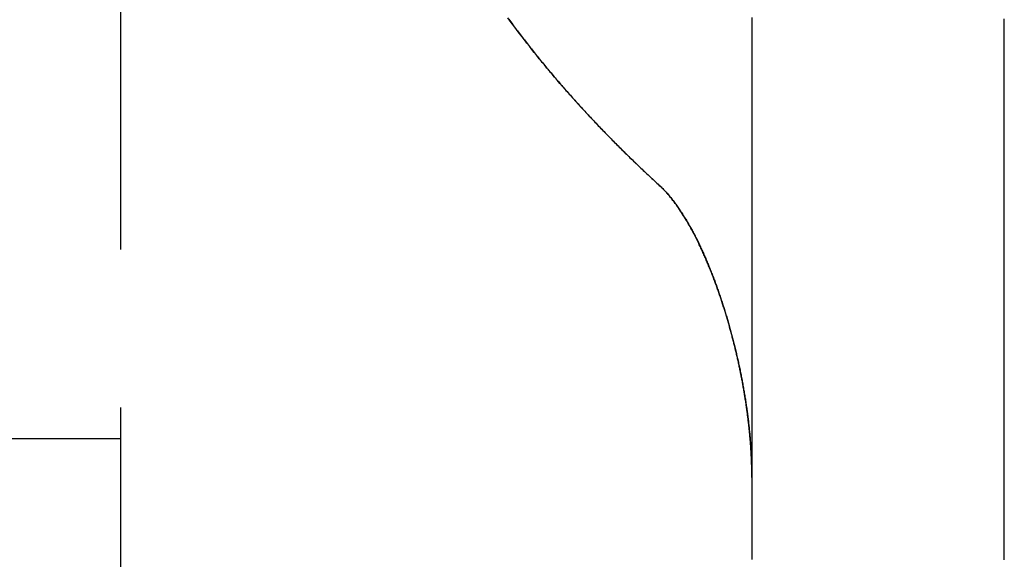
# Model space of a CAD drawing. Extents: x -51 to 367, y -220 to 3000.
# Drawn here: x 344 to 352, y 579 to 583 of the extents above; entities that cross this region are included whole.
import ezdxf

# ---------------------------------------------------------------- set-up
doc = ezdxf.new("R2010")
doc.units = 0
doc.header["$LTSCALE"] = 10
doc.linetypes.add('VERDECKT', pattern=[0.375, 0.25, -0.125])
doc.layers.get('0').update_dxf_attribs({"linetype": 'CONTINUOUS'})
doc.layers.add('STEMPEL', color=3, linetype='CONTINUOUS')

# ---------------------------------------------------------------- blocks, each defined once
blk = doc.blocks.new('A$C91AC8E40')
at = {"color": 1, "linetype": 'VERDECKT', "extrusion": (-2e-16, 1, -2e-16)}
for p, q in [((51.5, 574), (51.5, 666)), ((51.5, 580), (50.5, 580))]:
    blk.add_line(p, q, dxfattribs=at)
at = {"color": 3}
blk.add_polyline3d([(58.5, 579.044, 0), (58.5, 579.055, 0), (58.5, 579.066, 0), (58.5, 579.076, 0), (58.5, 579.087, 0), (58.5, 579.098, 0), (58.5, 579.108, 0), (58.5, 579.119, 0), (58.5, 579.129, 0), (58.5, 579.14, 0), (58.5, 579.151, 0), (58.5, 579.161, 0), (58.5, 579.172, 0), (58.5, 579.183, 0), (58.5, 579.193, 0), (58.5, 579.204, 0), (58.5, 579.214, 0), (58.5, 579.225, 0), (58.5, 579.236, 0), (58.5, 579.246, 0), (58.5, 579.257, 0), (58.5, 579.268, 0), (58.5, 579.278, 0), (58.5, 579.289, 0), (58.5, 579.299, 0), (58.5, 579.31, 0), (58.5, 579.321, 0), (58.5, 579.331, 0), (58.5, 579.342, 0), (58.5, 579.353, 0), (58.5, 579.363, 0), (58.5, 579.374, 0), (58.5, 579.384, 0), (58.5, 579.395, 0), (58.5, 579.406, 0), (58.5, 579.416, 0), (58.5, 579.427, 0), (58.5, 579.438, 0), (58.5, 579.448, 0), (58.5, 579.459, 0), (58.5, 579.469, 0), (58.5, 579.48, 0), (58.5, 579.491, 0), (58.5, 579.501, 0), (58.5, 579.512, 0), (58.5, 579.522, 0), (58.5, 579.533, 0), (58.5, 579.544, 0), (58.5, 579.554, 0), (58.5, 579.565, 0), (58.5, 579.576, 0), (58.5, 579.586, 0), (58.5, 579.597, 0), (58.5, 579.607, 0), (58.5, 579.618, 0), (58.5, 579.629, 0), (58.5, 579.639, 0), (58.5, 579.65, 0), (58.5, 579.661, 0), (58.5, 579.671, 0), (58.5, 579.682, 0), (58.5, 579.692, 0), (58.5, 579.703, 0), (58.5, 579.714, 0), (58.5, 579.724, 0), (58.5, 579.735, 0), (58.5, 579.746, 0), (58.5, 579.756, 0), (58.5, 579.767, 0), (58.5, 579.777, 0), (58.5, 579.788, 0), (58.5, 579.799, 0), (58.5, 579.809, 0), (58.5, 579.82, 0), (58.5, 579.831, 0), (58.5, 579.841, 0), (58.5, 579.852, 0), (58.5, 579.862, 0), (58.5, 579.873, 0), (58.5, 579.884, 0), (58.5, 579.894, 0), (58.5, 579.905, 0), (58.5, 579.916, 0), (58.5, 579.926, 0), (58.5, 579.937, 0), (58.5, 579.947, 0), (58.5, 579.958, 0), (58.5, 579.969, 0), (58.5, 579.979, 0), (58.5, 579.99, 0), (58.5, 580, 0), (58.5, 580.011, 0), (58.5, 580.022, 0), (58.5, 580.032, 0), (58.5, 580.043, 0), (58.5, 580.054, 0), (58.5, 580.064, 0), (58.5, 580.075, 0), (58.5, 580.085, 0), (58.5, 580.096, 0), (58.5, 580.107, 0), (58.5, 580.117, 0), (58.5, 580.128, 0), (58.5, 580.139, 0), (58.5, 580.149, 0), (58.5, 580.16, 0), (58.5, 580.17, 0), (58.5, 580.181, 0), (58.5, 580.192, 0), (58.5, 580.202, 0), (58.5, 580.213, 0), (58.5, 580.224, 0), (58.5, 580.234, 0), (58.5, 580.245, 0), (58.5, 580.255, 0), (58.5, 580.266, 0), (58.5, 580.277, 0), (58.5, 580.287, 0), (58.5, 580.298, 0), (58.5, 580.309, 0), (58.5, 580.319, 0), (58.5, 580.33, 0), (58.5, 580.34, 0), (58.5, 580.351, 0), (58.5, 580.362, 0), (58.5, 580.372, 0), (58.5, 580.383, 0), (58.5, 580.394, 0), (58.5, 580.404, 0), (58.5, 580.415, 0), (58.5, 580.425, 0), (58.5, 580.436, 0), (58.5, 580.447, 0), (58.5, 580.457, 0), (58.5, 580.468, 0), (58.5, 580.478, 0), (58.5, 580.489, 0), (58.5, 580.5, 0), (58.5, 580.51, 0), (58.5, 580.521, 0), (58.5, 580.532, 0), (58.5, 580.542, 0), (58.5, 580.553, 0), (58.5, 580.563, 0), (58.5, 580.574, 0), (58.5, 580.585, 0), (58.5, 580.595, 0), (58.5, 580.606, 0), (58.5, 580.617, 0), (58.5, 580.627, 0), (58.5, 580.638, 0), (58.5, 580.648, 0), (58.5, 580.659, 0), (58.5, 580.67, 0), (58.5, 580.68, 0), (58.5, 580.691, 0), (58.5, 580.702, 0), (58.5, 580.712, 0), (58.5, 580.723, 0), (58.5, 580.733, 0), (58.5, 580.744, 0), (58.5, 580.755, 0), (58.5, 580.765, 0), (58.5, 580.776, 0), (58.5, 580.787, 0), (58.5, 580.797, 0), (58.5, 580.808, 0), (58.5, 580.818, 0), (58.5, 580.829, 0), (58.5, 580.84, 0), (58.5, 580.85, 0), (58.5, 580.861, 0), (58.5, 580.872, 0), (58.5, 580.882, 0), (58.5, 580.893, 0), (58.5, 580.903, 0), (58.5, 580.914, 0), (58.5, 580.925, 0), (58.5, 580.935, 0), (58.5, 580.946, 0), (58.5, 580.956, 0), (58.5, 580.967, 0), (58.5, 580.978, 0), (58.5, 580.988, 0), (58.5, 580.999, 0), (58.5, 581.01, 0), (58.5, 581.02, 0), (58.5, 581.031, 0), (58.5, 581.041, 0), (58.5, 581.052, 0), (58.5, 581.063, 0), (58.5, 581.073, 0), (58.5, 581.084, 0), (58.5, 581.095, 0), (58.5, 581.105, 0), (58.5, 581.116, 0), (58.5, 581.126, 0), (58.5, 581.137, 0), (58.5, 581.148, 0), (58.5, 581.158, 0), (58.5, 581.169, 0), (58.5, 581.18, 0), (58.5, 581.19, 0), (58.5, 581.201, 0), (58.5, 581.211, 0), (58.5, 581.222, 0), (58.5, 581.233, 0), (58.5, 581.243, 0), (58.5, 581.254, 0), (58.5, 581.265, 0), (58.5, 581.275, 0), (58.5, 581.286, 0), (58.5, 581.296, 0), (58.5, 581.307, 0), (58.5, 581.318, 0), (58.5, 581.328, 0), (58.5, 581.339, 0), (58.5, 581.35, 0), (58.5, 581.36, 0), (58.5, 581.371, 0), (58.5, 581.381, 0), (58.5, 581.392, 0), (58.5, 581.403, 0), (58.5, 581.413, 0), (58.5, 581.424, 0), (58.5, 581.434, 0), (58.5, 581.445, 0), (58.5, 581.456, 0), (58.5, 581.466, 0), (58.5, 581.477, 0), (58.5, 581.488, 0), (58.5, 581.498, 0), (58.5, 581.509, 0), (58.5, 581.519, 0), (58.5, 581.53, 0), (58.5, 581.541, 0), (58.5, 581.551, 0), (58.5, 581.562, 0), (58.5, 581.573, 0), (58.5, 581.583, 0), (58.5, 581.594, 0), (58.5, 581.604, 0), (58.5, 581.615, 0), (58.5, 581.626, 0), (58.5, 581.636, 0), (58.5, 581.647, 0), (58.5, 581.658, 0), (58.5, 581.668, 0), (58.5, 581.679, 0), (58.5, 581.689, 0), (58.5, 581.7, 0), (58.5, 581.711, 0), (58.5, 581.721, 0), (58.5, 581.732, 0), (58.5, 581.743, 0), (58.5, 581.753, 0), (58.5, 581.764, 0), (58.5, 581.774, 0), (58.5, 581.785, 0), (58.5, 581.796, 0), (58.5, 581.806, 0), (58.5, 581.817, 0), (58.5, 581.828, 0), (58.5, 581.838, 0), (58.5, 581.849, 0), (58.5, 581.859, 0), (58.5, 581.87, 0), (58.5, 581.881, 0), (58.5, 581.891, 0), (58.5, 581.902, 0), (58.5, 581.912, 0), (58.5, 581.923, 0), (58.5, 581.934, 0), (58.5, 581.944, 0), (58.5, 581.955, 0), (58.5, 581.966, 0), (58.5, 581.976, 0), (58.5, 581.987, 0), (58.5, 581.997, 0), (58.5, 582.008, 0), (58.5, 582.019, 0), (58.5, 582.029, 0), (58.5, 582.04, 0), (58.5, 582.051, 0), (58.5, 582.061, 0), (58.5, 582.072, 0), (58.5, 582.082, 0), (58.5, 582.093, 0), (58.5, 582.104, 0), (58.5, 582.114, 0), (58.5, 582.125, 0), (58.5, 582.136, 0), (58.5, 582.146, 0), (58.5, 582.157, 0), (58.5, 582.167, 0), (58.5, 582.178, 0), (58.5, 582.189, 0), (58.5, 582.199, 0), (58.5, 582.21, 0), (58.5, 582.221, 0), (58.5, 582.231, 0), (58.5, 582.242, 0), (58.5, 582.252, 0), (58.5, 582.263, 0), (58.5, 582.274, 0), (58.5, 582.284, 0), (58.5, 582.295, 0), (58.5, 582.305, 0), (58.5, 582.316, 0), (58.5, 582.327, 0), (58.5, 582.337, 0), (58.5, 582.348, 0), (58.5, 582.359, 0), (58.5, 582.369, 0), (58.5, 582.38, 0), (58.5, 582.39, 0), (58.5, 582.401, 0), (58.5, 582.412, 0), (58.5, 582.422, 0), (58.5, 582.433, 0), (58.5, 582.444, 0), (58.5, 582.454, 0), (58.5, 582.465, 0), (58.5, 582.475, 0), (58.5, 582.486, 0), (58.5, 582.497, 0), (58.5, 582.507, 0), (58.5, 582.518, 0), (58.5, 582.529, 0), (58.5, 582.539, 0), (58.5, 582.55, 0), (58.5, 582.56, 0), (58.5, 582.571, 0), (58.5, 582.582, 0), (58.5, 582.592, 0), (58.5, 582.603, 0), (58.5, 582.614, 0), (58.5, 582.624, 0), (58.5, 582.635, 0), (58.5, 582.645, 0), (58.5, 582.656, 0), (58.5, 582.667, 0), (58.5, 582.677, 0), (58.5, 582.688, 0), (58.5, 582.698, 0), (58.5, 582.709, 0), (58.5, 582.72, 0), (58.5, 582.73, 0), (58.5, 582.741, 0), (58.5, 582.752, 0), (58.5, 582.762, 0), (58.5, 582.773, 0), (58.5, 582.783, 0), (58.5, 582.794, 0), (58.5, 582.805, 0), (58.5, 582.815, 0), (58.5, 582.826, 0), (58.5, 582.837, 0), (58.5, 582.847, 0), (58.5, 582.858, 0), (58.5, 582.868, 0), (58.5, 582.879, 0), (58.5, 582.89, 0), (58.5, 582.9, 0), (58.5, 582.911, 0), (58.5, 582.922, 0), (58.5, 582.932, 0), (58.5, 582.943, 0), (58.5, 582.953, 0), (58.5, 582.964, 0), (58.5, 582.975, 0), (58.5, 582.985, 0), (58.5, 582.996, 0), (58.5, 583.007, 0), (58.5, 583.017, 0), (58.5, 583.028, 0), (58.5, 583.038, 0), (58.5, 583.049, 0), (58.5, 583.06, 0), (58.5, 583.07, 0), (58.5, 583.081, 0), (58.5, 583.091, 0), (58.5, 583.102, 0), (58.5, 583.113, 0), (58.5, 583.123, 0), (58.5, 583.134, 0), (58.5, 583.145, 0), (58.5, 583.155, 0), (58.5, 583.166, 0), (58.5, 583.176, 0), (58.5, 583.187, 0), (58.5, 583.198, 0), (58.5, 583.208, 0), (58.5, 583.219, 0), (58.5, 583.23, 0), (58.5, 583.24, 0), (58.5, 583.251, 0), (58.5, 583.261, 0), (58.5, 583.272, 0), (58.5, 583.283, 0), (58.5, 583.293, 0), (58.5, 583.304, 0), (58.5, 583.315, 0), (58.5, 583.325, 0)], dxfattribs=at)
at = {"color": 1}
for points in [[(56.5, 583.321, 0), (56.5, 583.298, 0), (56.5, 583.274, 0), (56.5, 583.251, 0), (56.5, 583.227, 0), (56.5, 583.204, 0), (56.5, 583.18, 0), (56.5, 583.157, 0), (56.5, 583.133, 0), (56.5, 583.11, 0), (56.5, 583.086, 0), (56.5, 583.063, 0), (56.5, 583.039, 0), (56.5, 583.016, 0), (56.5, 582.992, 0), (56.5, 582.969, 0), (56.5, 582.945, 0), (56.5, 582.922, 0), (56.5, 582.898, 0), (56.5, 582.875, 0), (56.5, 582.851, 0), (56.5, 582.828, 0), (56.5, 582.804, 0), (56.5, 582.781, 0), (56.5, 582.757, 0), (56.5, 582.734, 0), (56.5, 582.71, 0), (56.5, 582.687, 0), (56.5, 582.663, 0), (56.5, 582.64, 0), (56.5, 582.616, 0), (56.5, 582.593, 0), (56.5, 582.569, 0), (56.5, 582.546, 0), (56.5, 582.522, 0), (56.5, 582.499, 0), (56.5, 582.475, 0), (56.5, 582.452, 0), (56.5, 582.428, 0), (56.5, 582.405, 0), (56.5, 582.381, 0), (56.5, 582.358, 0), (56.5, 582.335, 0), (56.5, 582.311, 0), (56.5, 582.288, 0), (56.5, 582.264, 0), (56.5, 582.241, 0), (56.5, 582.217, 0), (56.5, 582.194, 0), (56.5, 582.17, 0), (56.5, 582.147, 0), (56.5, 582.123, 0), (56.5, 582.1, 0), (56.5, 582.076, 0), (56.5, 582.053, 0), (56.5, 582.029, 0), (56.5, 582.006, 0), (56.5, 581.982, 0), (56.5, 581.959, 0), (56.5, 581.935, 0), (56.5, 581.912, 0), (56.5, 581.888, 0), (56.5, 581.865, 0), (56.5, 581.841, 0), (56.5, 581.818, 0), (56.5, 581.794, 0), (56.5, 581.771, 0), (56.5, 581.747, 0), (56.5, 581.724, 0), (56.5, 581.7, 0), (56.5, 581.677, 0), (56.5, 581.653, 0), (56.5, 581.63, 0), (56.5, 581.606, 0), (56.5, 581.583, 0), (56.5, 581.559, 0), (56.5, 581.536, 0), (56.5, 581.512, 0), (56.5, 581.489, 0), (56.5, 581.465, 0), (56.5, 581.442, 0), (56.5, 581.419, 0), (56.5, 581.395, 0), (56.5, 581.372, 0), (56.5, 581.348, 0), (56.5, 581.325, 0), (56.5, 581.301, 0), (56.5, 581.278, 0), (56.5, 581.254, 0), (56.5, 581.231, 0), (56.5, 581.207, 0), (56.5, 581.184, 0), (56.5, 581.16, 0), (56.5, 581.137, 0), (56.5, 581.113, 0), (56.5, 581.09, 0), (56.5, 581.066, 0), (56.5, 581.043, 0), (56.5, 581.019, 0), (56.5, 580.996, 0), (56.5, 580.972, 0), (56.5, 580.949, 0), (56.5, 580.925, 0), (56.5, 580.902, 0), (56.5, 580.878, 0), (56.5, 580.855, 0), (56.5, 580.831, 0), (56.5, 580.808, 0), (56.5, 580.784, 0), (56.5, 580.761, 0), (56.5, 580.737, 0), (56.5, 580.714, 0), (56.5, 580.69, 0), (56.5, 580.667, 0), (56.5, 580.644, 0), (56.5, 580.62, 0), (56.5, 580.597, 0), (56.5, 580.573, 0), (56.5, 580.55, 0), (56.5, 580.526, 0), (56.5, 580.503, 0), (56.5, 580.479, 0), (56.5, 580.456, 0), (56.5, 580.432, 0), (56.5, 580.409, 0), (56.5, 580.385, 0), (56.5, 580.362, 0), (56.5, 580.338, 0), (56.5, 580.315, 0), (56.5, 580.291, 0), (56.5, 580.268, 0), (56.5, 580.244, 0), (56.5, 580.221, 0), (56.5, 580.197, 0), (56.5, 580.174, 0), (56.5, 580.15, 0), (56.5, 580.127, 0), (56.5, 580.103, 0), (56.5, 580.08, 0), (56.5, 580.056, 0), (56.5, 580.033, 0), (56.5, 580.009, 0), (56.5, 579.986, 0), (56.5, 579.963, 0), (56.5, 579.939, 0), (56.5, 579.916, 0), (56.5, 579.892, 0), (56.5, 579.869, 0), (56.5, 579.845, 0), (56.5, 579.822, 0), (56.5, 579.798, 0), (56.5, 579.775, 0), (56.5, 579.751, 0), (56.5, 579.728, 0), (56.5, 579.704, 0), (56.5, 579.681, 0), (56.5, 579.657, 0), (56.5, 579.634, 0), (56.5, 579.61, 0), (56.5, 579.587, 0), (56.5, 579.563, 0), (56.5, 579.54, 0), (56.5, 579.516, 0), (56.5, 579.493, 0), (56.5, 579.469, 0), (56.5, 579.446, 0), (56.5, 579.422, 0), (56.5, 579.399, 0), (56.5, 579.375, 0), (56.5, 579.352, 0), (56.5, 579.328, 0), (56.5, 579.305, 0), (56.5, 579.282, 0), (56.5, 579.258, 0), (56.5, 579.235, 0), (56.5, 579.211, 0), (56.5, 579.188, 0), (56.5, 579.164, 0), (56.5, 579.141, 0), (56.5, 579.117, 0), (56.5, 579.094, 0), (56.5, 579.07, 0), (56.5, 579.047, 0)], [(56.5, 583.336, 0), (56.5, 583.312, 0), (56.5, 583.287, 0), (56.5, 583.263, 0), (56.5, 583.238, 0), (56.5, 583.213, 0), (56.5, 583.189, 0), (56.5, 583.164, 0), (56.5, 583.14, 0), (56.5, 583.115, 0), (56.5, 583.09, 0), (56.5, 583.066, 0), (56.5, 583.041, 0), (56.5, 583.017, 0), (56.5, 582.992, 0), (56.5, 582.967, 0), (56.5, 582.943, 0), (56.5, 582.918, 0), (56.5, 582.893, 0), (56.5, 582.869, 0), (56.5, 582.844, 0), (56.5, 582.82, 0), (56.5, 582.795, 0), (56.5, 582.77, 0), (56.5, 582.746, 0), (56.5, 582.721, 0), (56.5, 582.697, 0), (56.5, 582.672, 0), (56.5, 582.647, 0), (56.5, 582.623, 0), (56.5, 582.598, 0), (56.5, 582.574, 0), (56.5, 582.549, 0), (56.5, 582.524, 0), (56.5, 582.5, 0), (56.5, 582.475, 0), (56.5, 582.45, 0), (56.5, 582.426, 0), (56.5, 582.401, 0), (56.5, 582.377, 0), (56.5, 582.352, 0), (56.5, 582.327, 0), (56.5, 582.303, 0), (56.5, 582.278, 0), (56.5, 582.254, 0), (56.5, 582.229, 0), (56.5, 582.204, 0), (56.5, 582.18, 0), (56.5, 582.155, 0), (56.5, 582.131, 0), (56.5, 582.106, 0), (56.5, 582.081, 0), (56.5, 582.057, 0), (56.5, 582.032, 0), (56.5, 582.008, 0), (56.5, 581.983, 0), (56.5, 581.958, 0), (56.5, 581.934, 0), (56.5, 581.909, 0), (56.5, 581.884, 0), (56.5, 581.86, 0), (56.5, 581.835, 0), (56.5, 581.811, 0), (56.5, 581.786, 0), (56.5, 581.761, 0), (56.5, 581.737, 0), (56.5, 581.712, 0), (56.5, 581.688, 0), (56.5, 581.663, 0), (56.5, 581.638, 0), (56.5, 581.614, 0), (56.5, 581.589, 0), (56.5, 581.565, 0), (56.5, 581.54, 0), (56.5, 581.515, 0), (56.5, 581.491, 0), (56.5, 581.466, 0), (56.5, 581.442, 0), (56.5, 581.417, 0), (56.5, 581.392, 0), (56.5, 581.368, 0), (56.5, 581.343, 0), (56.5, 581.319, 0), (56.5, 581.294, 0), (56.5, 581.269, 0), (56.5, 581.245, 0), (56.5, 581.22, 0), (56.5, 581.196, 0), (56.5, 581.171, 0), (56.5, 581.146, 0), (56.5, 581.122, 0), (56.5, 581.097, 0), (56.5, 581.072, 0), (56.5, 581.048, 0), (56.5, 581.023, 0), (56.5, 580.999, 0), (56.5, 580.974, 0), (56.5, 580.949, 0), (56.5, 580.925, 0), (56.5, 580.9, 0), (56.5, 580.876, 0), (56.5, 580.851, 0), (56.5, 580.826, 0), (56.5, 580.802, 0), (56.5, 580.777, 0), (56.5, 580.753, 0), (56.5, 580.728, 0), (56.5, 580.703, 0), (56.5, 580.679, 0), (56.5, 580.654, 0), (56.5, 580.63, 0), (56.5, 580.605, 0), (56.5, 580.58, 0), (56.5, 580.556, 0), (56.5, 580.531, 0), (56.5, 580.507, 0), (56.5, 580.482, 0), (56.5, 580.457, 0), (56.5, 580.433, 0), (56.5, 580.408, 0), (56.5, 580.384, 0), (56.5, 580.359, 0), (56.5, 580.334, 0), (56.5, 580.31, 0), (56.5, 580.285, 0), (56.5, 580.261, 0), (56.5, 580.236, 0), (56.5, 580.211, 0), (56.5, 580.187, 0), (56.5, 580.162, 0), (56.5, 580.138, 0), (56.5, 580.113, 0), (56.5, 580.088, 0), (56.5, 580.064, 0), (56.5, 580.039, 0), (56.5, 580.015, 0), (56.5, 579.99, 0), (56.5, 579.965, 0), (56.5, 579.941, 0), (56.5, 579.916, 0), (56.5, 579.892, 0), (56.5, 579.867, 0), (56.5, 579.842, 0), (56.5, 579.818, 0), (56.5, 579.793, 0), (56.5, 579.769, 0), (56.5, 579.744, 0), (56.5, 579.719, 0), (56.5, 579.695, 0)], [(55.7671, 582.008, 0), (55.743, 582.03, 0), (55.7191, 582.053, 0), (55.6952, 582.075, 0), (55.6714, 582.097, 0), (55.6476, 582.119, 0), (55.624, 582.142, 0), (55.6005, 582.164, 0), (55.577, 582.186, 0), (55.5537, 582.209, 0), (55.5304, 582.232, 0), (55.5072, 582.254, 0), (55.4841, 582.277, 0), (55.4611, 582.3, 0), (55.4382, 582.323, 0), (55.4154, 582.345, 0), (55.3927, 582.368, 0), (55.37, 582.391, 0), (55.3475, 582.414, 0), (55.3251, 582.438, 0), (55.3027, 582.461, 0), (55.2805, 582.484, 0), (55.2583, 582.507, 0), (55.2363, 582.531, 0), (55.2143, 582.554, 0), (55.1924, 582.577, 0), (55.1707, 582.601, 0), (55.149, 582.625, 0), (55.1274, 582.648, 0), (55.106, 582.672, 0), (55.0846, 582.696, 0), (55.0634, 582.72, 0), (55.0422, 582.743, 0), (55.0211, 582.767, 0), (55.0002, 582.791, 0), (54.9793, 582.815, 0), (54.9586, 582.84, 0), (54.9379, 582.864, 0), (54.9174, 582.888, 0), (54.897, 582.912, 0), (54.8766, 582.937, 0), (54.8564, 582.961, 0), (54.8363, 582.986, 0), (54.8163, 583.01, 0), (54.7964, 583.035, 0), (54.7766, 583.059, 0), (54.7569, 583.084, 0), (54.7373, 583.109, 0), (54.7179, 583.134, 0), (54.6985, 583.159, 0), (54.6793, 583.184, 0), (54.6601, 583.209, 0), (54.6411, 583.234, 0), (54.6222, 583.259, 0), (54.6034, 583.284, 0), (54.5847, 583.309, 0), (54.5662, 583.335, 0)], [(54.575, 583.323, 0), (54.5826, 583.312, 0), (54.5902, 583.302, 0), (54.5978, 583.292, 0), (54.6055, 583.281, 0), (54.6131, 583.271, 0), (54.6208, 583.261, 0), (54.6285, 583.251, 0), (54.6362, 583.24, 0), (54.6439, 583.23, 0), (54.6516, 583.22, 0), (54.6594, 583.21, 0), (54.6672, 583.199, 0), (54.675, 583.189, 0), (54.6828, 583.179, 0), (54.6906, 583.169, 0), (54.6985, 583.159, 0), (54.7064, 583.149, 0), (54.7143, 583.138, 0), (54.7222, 583.128, 0), (54.7301, 583.118, 0), (54.738, 583.108, 0), (54.746, 583.098, 0), (54.754, 583.088, 0), (54.762, 583.078, 0), (54.77, 583.068, 0), (54.7781, 583.058, 0), (54.7861, 583.047, 0), (54.7942, 583.037, 0), (54.8023, 583.027, 0), (54.8104, 583.017, 0), (54.8186, 583.007, 0), (54.8267, 582.997, 0), (54.8349, 582.987, 0), (54.8431, 582.977, 0), (54.8513, 582.967, 0), (54.8595, 582.957, 0), (54.8677, 582.947, 0), (54.876, 582.937, 0), (54.8843, 582.927, 0), (54.8926, 582.918, 0), (54.9009, 582.908, 0), (54.9092, 582.898, 0), (54.9176, 582.888, 0), (54.9259, 582.878, 0), (54.9343, 582.868, 0), (54.9427, 582.858, 0), (54.9511, 582.848, 0), (54.9596, 582.838, 0), (54.968, 582.829, 0), (54.9765, 582.819, 0), (54.985, 582.809, 0), (54.9935, 582.799, 0), (55.002, 582.789, 0), (55.0106, 582.779, 0), (55.0191, 582.77, 0), (55.0277, 582.76, 0), (55.0363, 582.75, 0), (55.0449, 582.74, 0), (55.0535, 582.731, 0), (55.0622, 582.721, 0), (55.0708, 582.711, 0), (55.0795, 582.701, 0), (55.0882, 582.692, 0), (55.0969, 582.682, 0), (55.1057, 582.672, 0), (55.1144, 582.663, 0), (55.1232, 582.653, 0), (55.132, 582.643, 0), (55.1408, 582.634, 0), (55.1496, 582.624, 0), (55.1584, 582.614, 0), (55.1673, 582.605, 0), (55.1761, 582.595, 0), (55.185, 582.585, 0), (55.1939, 582.576, 0), (55.2028, 582.566, 0), (55.2118, 582.557, 0), (55.2207, 582.547, 0), (55.2297, 582.538, 0), (55.2387, 582.528, 0), (55.2477, 582.518, 0), (55.2567, 582.509, 0), (55.2657, 582.499, 0), (55.2748, 582.49, 0), (55.2838, 582.48, 0), (55.2929, 582.471, 0), (55.302, 582.461, 0), (55.3111, 582.452, 0), (55.3203, 582.442, 0), (55.3294, 582.433, 0), (55.3386, 582.424, 0), (55.3477, 582.414, 0), (55.3569, 582.405, 0), (55.3661, 582.395, 0), (55.3754, 582.386, 0), (55.3846, 582.376, 0), (55.3939, 582.367, 0), (55.4032, 582.358, 0), (55.4124, 582.348, 0), (55.4218, 582.339, 0), (55.4311, 582.33, 0), (55.4404, 582.32, 0), (55.4498, 582.311, 0), (55.4591, 582.302, 0), (55.4685, 582.292, 0), (55.4779, 582.283, 0), (55.4873, 582.274, 0), (55.4968, 582.264, 0), (55.5062, 582.255, 0), (55.5157, 582.246, 0), (55.5252, 582.237, 0), (55.5347, 582.227, 0), (55.5442, 582.218, 0), (55.5537, 582.209, 0), (55.5632, 582.2, 0), (55.5728, 582.191, 0), (55.5824, 582.181, 0), (55.592, 582.172, 0), (55.6016, 582.163, 0), (55.6112, 582.154, 0), (55.6208, 582.145, 0), (55.6304, 582.135, 0), (55.6401, 582.126, 0), (55.6498, 582.117, 0), (55.6595, 582.108, 0), (55.6692, 582.099, 0), (55.6789, 582.09, 0), (55.6886, 582.081, 0), (55.6984, 582.072, 0), (55.7082, 582.063, 0), (55.7179, 582.054, 0), (55.7277, 582.044, 0), (55.7376, 582.035, 0), (55.7474, 582.026, 0), (55.7572, 582.017, 0), (55.7671, 582.008, 0)], [(56.5, 579.695, 0), (56.5, 579.703, 0), (56.5, 579.711, 0), (56.4999, 579.719, 0), (56.4998, 579.727, 0), (56.4998, 579.735, 0), (56.4996, 579.743, 0), (56.4995, 579.751, 0), (56.4994, 579.759, 0), (56.4992, 579.767, 0), (56.499, 579.775, 0), (56.4988, 579.784, 0), (56.4986, 579.792, 0), (56.4983, 579.8, 0), (56.4981, 579.808, 0), (56.4978, 579.816, 0), (56.4975, 579.824, 0), (56.4972, 579.833, 0), (56.4968, 579.841, 0), (56.4965, 579.849, 0), (56.4961, 579.857, 0), (56.4957, 579.866, 0), (56.4953, 579.874, 0), (56.4948, 579.882, 0), (56.4944, 579.89, 0), (56.4939, 579.899, 0), (56.4934, 579.907, 0), (56.4929, 579.915, 0), (56.4924, 579.924, 0), (56.4918, 579.932, 0), (56.4912, 579.94, 0), (56.4907, 579.949, 0), (56.4901, 579.957, 0), (56.4894, 579.966, 0), (56.4888, 579.974, 0), (56.4881, 579.982, 0), (56.4874, 579.991, 0), (56.4867, 579.999, 0), (56.486, 580.008, 0), (56.4853, 580.016, 0), (56.4845, 580.025, 0), (56.4838, 580.033, 0), (56.483, 580.041, 0), (56.4822, 580.05, 0), (56.4814, 580.058, 0), (56.4805, 580.067, 0), (56.4797, 580.075, 0), (56.4788, 580.084, 0), (56.4779, 580.092, 0), (56.477, 580.101, 0), (56.476, 580.109, 0), (56.4751, 580.118, 0), (56.4741, 580.126, 0), (56.4731, 580.135, 0), (56.4721, 580.144, 0), (56.4711, 580.152, 0), (56.4701, 580.161, 0), (56.469, 580.169, 0), (56.4679, 580.178, 0), (56.4668, 580.186, 0), (56.4657, 580.195, 0), (56.4646, 580.204, 0), (56.4635, 580.212, 0), (56.4623, 580.221, 0), (56.4611, 580.229, 0), (56.4599, 580.238, 0), (56.4587, 580.247, 0), (56.4575, 580.255, 0), (56.4563, 580.264, 0), (56.455, 580.272, 0), (56.4537, 580.281, 0), (56.4524, 580.29, 0), (56.4511, 580.298, 0), (56.4498, 580.307, 0), (56.4484, 580.316, 0), (56.4471, 580.324, 0), (56.4457, 580.333, 0), (56.4443, 580.341, 0), (56.4429, 580.35, 0), (56.4415, 580.359, 0), (56.44, 580.367, 0), (56.4385, 580.376, 0), (56.4371, 580.385, 0), (56.4356, 580.393, 0), (56.4341, 580.402, 0), (56.4325, 580.411, 0), (56.431, 580.419, 0), (56.4294, 580.428, 0), (56.4279, 580.437, 0), (56.4263, 580.445, 0), (56.4247, 580.454, 0), (56.423, 580.463, 0), (56.4214, 580.471, 0), (56.4197, 580.48, 0), (56.4181, 580.488, 0), (56.4164, 580.497, 0), (56.4147, 580.506, 0), (56.4129, 580.514, 0), (56.4112, 580.523, 0), (56.4095, 580.532, 0), (56.4077, 580.54, 0), (56.4059, 580.549, 0), (56.4041, 580.558, 0), (56.4023, 580.566, 0), (56.4005, 580.575, 0), (56.3986, 580.584, 0), (56.3968, 580.592, 0), (56.3949, 580.601, 0), (56.393, 580.61, 0), (56.3911, 580.618, 0), (56.3892, 580.627, 0), (56.3872, 580.635, 0), (56.3853, 580.644, 0), (56.3833, 580.653, 0), (56.3813, 580.661, 0), (56.3793, 580.67, 0), (56.3773, 580.678, 0), (56.3753, 580.687, 0), (56.3733, 580.696, 0), (56.3712, 580.704, 0), (56.3691, 580.713, 0), (56.367, 580.721, 0), (56.3649, 580.73, 0), (56.3628, 580.739, 0), (56.3607, 580.747, 0), (56.3585, 580.756, 0), (56.3564, 580.764, 0), (56.3542, 580.773, 0), (56.352, 580.781, 0), (56.3498, 580.79, 0), (56.3476, 580.798, 0), (56.3454, 580.807, 0), (56.3431, 580.815, 0), (56.3408, 580.824, 0), (56.3385, 580.833, 0), (56.3362, 580.841, 0), (56.3339, 580.85, 0), (56.3315, 580.859, 0), (56.3291, 580.867, 0), (56.3267, 580.876, 0), (56.3243, 580.885, 0), (56.3218, 580.893, 0), (56.3194, 580.902, 0), (56.3169, 580.911, 0), (56.3144, 580.92, 0), (56.3118, 580.928, 0), (56.3093, 580.937, 0), (56.3067, 580.946, 0), (56.3041, 580.955, 0), (56.3015, 580.964, 0), (56.2988, 580.972, 0), (56.2962, 580.981, 0), (56.2935, 580.99, 0), (56.2908, 580.999, 0), (56.2881, 581.008, 0), (56.2853, 581.017, 0), (56.2826, 581.025, 0), (56.2798, 581.034, 0), (56.277, 581.043, 0), (56.2741, 581.052, 0), (56.2713, 581.061, 0), (56.2684, 581.07, 0), (56.2655, 581.079, 0), (56.2626, 581.088, 0), (56.2596, 581.097, 0), (56.2567, 581.106, 0), (56.2537, 581.114, 0), (56.2507, 581.123, 0), (56.2477, 581.132, 0), (56.2446, 581.141, 0), (56.2415, 581.15, 0), (56.2384, 581.159, 0), (56.2353, 581.168, 0), (56.2322, 581.177, 0), (56.229, 581.186, 0), (56.2259, 581.195, 0), (56.2227, 581.204, 0), (56.2194, 581.213, 0), (56.2162, 581.222, 0), (56.2129, 581.23, 0), (56.2097, 581.239, 0), (56.2063, 581.248, 0), (56.203, 581.257, 0), (56.1997, 581.266, 0), (56.1963, 581.275, 0), (56.1929, 581.284, 0), (56.1895, 581.293, 0), (56.186, 581.302, 0), (56.1826, 581.31, 0), (56.1791, 581.319, 0), (56.1756, 581.328, 0), (56.1721, 581.337, 0), (56.1685, 581.346, 0), (56.1649, 581.355, 0), (56.1614, 581.363, 0), (56.1577, 581.372, 0), (56.1541, 581.381, 0), (56.1504, 581.39, 0), (56.1468, 581.398, 0), (56.1431, 581.407, 0), (56.1393, 581.416, 0), (56.1356, 581.425, 0), (56.1318, 581.433, 0), (56.128, 581.442, 0), (56.1242, 581.451, 0), (56.1204, 581.459, 0), (56.1165, 581.468, 0), (56.1127, 581.477, 0), (56.1088, 581.485, 0), (56.1048, 581.494, 0), (56.1009, 581.502, 0), (56.0969, 581.511, 0), (56.0928, 581.52, 0), (56.0885, 581.529, 0), (56.084, 581.538, 0), (56.0793, 581.548, 0), (56.0745, 581.558, 0), (56.0695, 581.568, 0), (56.0643, 581.579, 0), (56.059, 581.589, 0), (56.0535, 581.6, 0), (56.0478, 581.611, 0), (56.042, 581.623, 0), (56.036, 581.634, 0), (56.0298, 581.646, 0), (56.0235, 581.657, 0), (56.017, 581.669, 0), (56.0104, 581.681, 0), (56.0036, 581.693, 0), (55.9967, 581.705, 0), (55.9896, 581.718, 0), (55.9824, 581.73, 0), (55.975, 581.742, 0), (55.9674, 581.755, 0), (55.9598, 581.767, 0), (55.9519, 581.779, 0), (55.944, 581.792, 0), (55.9358, 581.804, 0), (55.9276, 581.816, 0), (55.9192, 581.829, 0), (55.9107, 581.841, 0), (55.902, 581.853, 0), (55.8932, 581.865, 0), (55.8843, 581.877, 0), (55.8752, 581.889, 0), (55.866, 581.901, 0), (55.8567, 581.912, 0), (55.8472, 581.924, 0), (55.8376, 581.935, 0), (55.8279, 581.946, 0), (55.8181, 581.957, 0), (55.8081, 581.968, 0), (55.798, 581.978, 0), (55.7878, 581.988, 0), (55.7775, 581.998, 0), (55.7671, 582.008, 0)], [(55.7671, 582.008, 0), (55.774, 582.002, 0), (55.7809, 581.995, 0), (55.7877, 581.989, 0), (55.7944, 581.982, 0), (55.8011, 581.975, 0), (55.8077, 581.968, 0), (55.8142, 581.961, 0), (55.8207, 581.954, 0), (55.8271, 581.947, 0), (55.8334, 581.94, 0), (55.8397, 581.933, 0), (55.8459, 581.925, 0), (55.852, 581.918, 0), (55.8581, 581.911, 0), (55.8641, 581.903, 0), (55.87, 581.896, 0), (55.8758, 581.888, 0), (55.8816, 581.881, 0), (55.8873, 581.873, 0), (55.893, 581.865, 0), (55.8985, 581.858, 0), (55.904, 581.85, 0), (55.9094, 581.843, 0), (55.9147, 581.835, 0), (55.92, 581.827, 0), (55.9252, 581.82, 0), (55.9303, 581.812, 0), (55.9353, 581.805, 0), (55.9402, 581.797, 0), (55.9451, 581.79, 0), (55.9499, 581.782, 0), (55.9546, 581.775, 0), (55.9592, 581.768, 0), (55.9637, 581.76, 0), (55.9682, 581.753, 0), (55.9726, 581.746, 0), (55.9769, 581.739, 0), (55.9811, 581.732, 0), (55.9852, 581.725, 0), (55.9893, 581.718, 0), (55.9934, 581.711, 0), (55.9976, 581.704, 0), (56.0017, 581.696, 0), (56.0057, 581.689, 0), (56.0098, 581.682, 0), (56.0139, 581.675, 0), (56.018, 581.667, 0), (56.022, 581.66, 0), (56.026, 581.652, 0), (56.0301, 581.645, 0), (56.0341, 581.637, 0), (56.0381, 581.63, 0), (56.0421, 581.622, 0), (56.0461, 581.615, 0), (56.05, 581.607, 0), (56.054, 581.599, 0), (56.0579, 581.591, 0), (56.0619, 581.584, 0), (56.0658, 581.576, 0), (56.0697, 581.568, 0), (56.0736, 581.56, 0), (56.0775, 581.552, 0), (56.0814, 581.544, 0), (56.0853, 581.536, 0), (56.0891, 581.528, 0), (56.093, 581.52, 0), (56.0968, 581.511, 0), (56.1006, 581.503, 0), (56.1044, 581.495, 0), (56.1082, 581.487, 0), (56.112, 581.478, 0), (56.1158, 581.47, 0), (56.1195, 581.462, 0), (56.1233, 581.453, 0), (56.127, 581.445, 0), (56.1307, 581.436, 0), (56.1344, 581.428, 0), (56.1381, 581.419, 0), (56.1418, 581.411, 0), (56.1454, 581.402, 0), (56.1491, 581.393, 0), (56.1527, 581.385, 0), (56.1563, 581.376, 0), (56.1599, 581.367, 0), (56.1635, 581.358, 0), (56.1671, 581.35, 0), (56.1707, 581.341, 0), (56.1742, 581.332, 0), (56.1778, 581.323, 0), (56.1813, 581.314, 0), (56.1848, 581.305, 0), (56.1883, 581.296, 0), (56.1918, 581.287, 0), (56.1952, 581.278, 0), (56.1987, 581.269, 0), (56.2021, 581.26, 0), (56.2055, 581.251, 0), (56.2089, 581.242, 0), (56.2123, 581.232, 0), (56.2157, 581.223, 0), (56.2191, 581.214, 0), (56.2224, 581.205, 0), (56.2257, 581.196, 0), (56.229, 581.186, 0), (56.2323, 581.177, 0), (56.2356, 581.168, 0), (56.2389, 581.158, 0), (56.2421, 581.149, 0), (56.2454, 581.139, 0), (56.2486, 581.13, 0), (56.2518, 581.12, 0), (56.255, 581.111, 0), (56.2581, 581.101, 0), (56.2613, 581.092, 0), (56.2644, 581.082, 0), (56.2675, 581.073, 0), (56.2706, 581.063, 0), (56.2737, 581.054, 0), (56.2768, 581.044, 0), (56.2798, 581.034, 0), (56.2828, 581.025, 0), (56.2859, 581.015, 0), (56.2888, 581.005, 0), (56.2918, 580.996, 0), (56.2948, 580.986, 0), (56.2977, 580.976, 0), (56.3007, 580.966, 0), (56.3036, 580.957, 0), (56.3065, 580.947, 0), (56.3093, 580.937, 0), (56.3122, 580.927, 0), (56.315, 580.918, 0), (56.3178, 580.908, 0), (56.3206, 580.898, 0), (56.3234, 580.888, 0), (56.3262, 580.878, 0), (56.3289, 580.868, 0), (56.3316, 580.858, 0), (56.3343, 580.848, 0), (56.337, 580.838, 0), (56.3397, 580.828, 0), (56.3423, 580.819, 0), (56.345, 580.809, 0), (56.3476, 580.799, 0), (56.3502, 580.789, 0), (56.3527, 580.779, 0), (56.3553, 580.769, 0), (56.3578, 580.759, 0), (56.3603, 580.749, 0), (56.3628, 580.739, 0), (56.3653, 580.729, 0), (56.3677, 580.719, 0), (56.3702, 580.709, 0), (56.3726, 580.698, 0), (56.375, 580.688, 0), (56.3773, 580.678, 0), (56.3797, 580.668, 0), (56.382, 580.658, 0), (56.3843, 580.648, 0), (56.3866, 580.638, 0), (56.3889, 580.628, 0), (56.3911, 580.618, 0), (56.3934, 580.608, 0), (56.3956, 580.598, 0), (56.3978, 580.588, 0), (56.3999, 580.578, 0), (56.4021, 580.567, 0), (56.4042, 580.557, 0), (56.4063, 580.547, 0), (56.4084, 580.537, 0), (56.4104, 580.527, 0), (56.4125, 580.517, 0), (56.4145, 580.507, 0), (56.4165, 580.497, 0), (56.4184, 580.486, 0), (56.4204, 580.476, 0), (56.4223, 580.466, 0), (56.4242, 580.456, 0), (56.4261, 580.446, 0), (56.428, 580.436, 0), (56.4298, 580.426, 0), (56.4316, 580.416, 0), (56.4334, 580.405, 0), (56.4352, 580.395, 0), (56.437, 580.385, 0), (56.4387, 580.375, 0), (56.4404, 580.365, 0), (56.4421, 580.355, 0), (56.4438, 580.345, 0), (56.4454, 580.335, 0), (56.447, 580.324, 0), (56.4486, 580.314, 0), (56.4502, 580.304, 0), (56.4517, 580.294, 0), (56.4533, 580.284, 0), (56.4548, 580.274, 0), (56.4562, 580.264, 0), (56.4577, 580.254, 0), (56.4591, 580.244, 0), (56.4605, 580.234, 0), (56.4619, 580.224, 0), (56.4633, 580.214, 0), (56.4646, 580.203, 0), (56.466, 580.193, 0), (56.4672, 580.183, 0), (56.4685, 580.173, 0), (56.4698, 580.163, 0), (56.471, 580.153, 0), (56.4722, 580.143, 0), (56.4733, 580.133, 0), (56.4745, 580.123, 0), (56.4756, 580.113, 0), (56.4767, 580.103, 0), (56.4778, 580.093, 0), (56.4788, 580.083, 0), (56.4799, 580.073, 0), (56.4809, 580.063, 0), (56.4819, 580.053, 0), (56.4828, 580.044, 0), (56.4837, 580.034, 0), (56.4846, 580.024, 0), (56.4855, 580.014, 0), (56.4864, 580.004, 0), (56.4872, 579.994, 0), (56.488, 579.984, 0), (56.4888, 579.974, 0), (56.4895, 579.964, 0), (56.4902, 579.955, 0), (56.4909, 579.945, 0), (56.4916, 579.935, 0), (56.4923, 579.925, 0), (56.4929, 579.915, 0), (56.4935, 579.906, 0), (56.4941, 579.896, 0), (56.4946, 579.886, 0), (56.4951, 579.876, 0), (56.4956, 579.867, 0), (56.4961, 579.857, 0), (56.4965, 579.847, 0), (56.497, 579.838, 0), (56.4973, 579.828, 0), (56.4977, 579.818, 0), (56.498, 579.809, 0), (56.4984, 579.799, 0), (56.4986, 579.79, 0), (56.4989, 579.78, 0), (56.4991, 579.771, 0), (56.4993, 579.761, 0), (56.4995, 579.751, 0), (56.4997, 579.742, 0), (56.4998, 579.732, 0), (56.4999, 579.723, 0), (56.4999, 579.714, 0), (56.5, 579.704, 0), (56.5, 579.695, 0)]]:
    blk.add_polyline3d(points, dxfattribs=at)

msp = doc.modelspace()

# ---------------------------------------------------------------- block references
at = {"layer": 'STEMPEL'}
msp.add_blockref('A$C91AC8E40', (293.0619, 0), dxfattribs=at)

doc.saveas('drawing.dxf')
